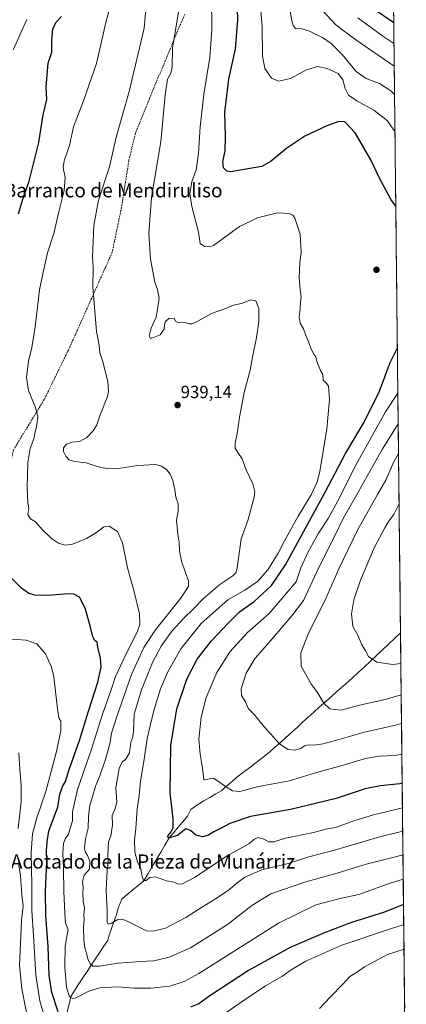
# Model space of a CAD drawing. Units: metres. Extents: x 573279 to 576723, y 4733448 to 4735798.
# Drawn here: x 576500 to 576720, y 4733785 to 4734344 of the extents above; entities that cross this region are included whole.
import ezdxf
from ezdxf.enums import TextEntityAlignment as Align

# ---------------------------------------------------------------- set-up
doc = ezdxf.new("R2010")
doc.units = ezdxf.units.M
doc.header["$MEASUREMENT"] = 0
doc.linetypes.add('TRAZOSX2', pattern=[1.5, 1, -0.5])
for name, color, linetype, lineweight in [('Arbolado forestal CxS', 92, 'Continuous', 0), ('Carátula', 7, 'Continuous', 5), ('Corriente natural lineal', 142, 'Continuous', 13), ('Curva de nivel maestra', 36, 'Continuous', 30), ('Curva de nivel normal', 36, 'Continuous', 0), ('Municipio CxS', 142, 'Continuous', 0), ('Punto de cota en terreno', 7, 'Continuous', 0), ('Rótulo de punto de cota en terreno', 19, 'Continuous', 0), ('Senda', 19, 'TRAZOSX2', 0), ('Texto cartográfico', 19, 'Continuous', 0)]:
    doc.layers.add(name, color=color, linetype=linetype, lineweight=lineweight)
doc.styles.add('Arial', font='txt', dxfattribs={"height": 0.2})

# ---------------------------------------------------------------- blocks, each defined once
blk = doc.blocks.new('*U167')
at = {"layer": 'Curva de nivel normal', "color": 36, "linetype": 'Continuous', "lineweight": 0}
for points in [[(576713.65, 4734301.88, 915), (576711.53, 4734303.9, 915), (576705.1, 4734308.02, 915), (576697.58, 4734310.86, 915), (576691.76, 4734314.9, 915), (576683.9, 4734324.51, 915), (576677.67, 4734330.89, 915), (576672.72, 4734334.27, 915), (576665.34, 4734337.89, 915), (576660.89, 4734339.11, 915), (576657.26, 4734339.32, 915), (576655.9, 4734341.07, 915), (576655.28, 4734343.69, 915), (576652.72, 4734358.48, 915)], [(576717.63, 4733944.38, 915), (576711.65, 4733942.77, 915), (576696.54, 4733939.43, 915), (576681.94, 4733935.19, 915), (576673.09, 4733932.88, 915), (576667.79, 4733932, 915), (576664.43, 4733932.17, 915), (576662.53, 4733931.67, 915), (576660.3, 4733930.19, 915), (576656.81, 4733929.24, 915), (576653.21, 4733929.6, 915), (576648.38, 4733932.66, 915), (576639.62, 4733942.23, 915), (576633.93, 4733949.21, 915), (576630.59, 4733952.72, 915), (576628.85, 4733956.7, 915), (576626.64, 4733960.25, 915), (576626.37, 4733964.16, 915), (576629.33, 4733972.93, 915), (576634.47, 4733981.48, 915), (576641.73, 4733989.74, 915), (576655.24, 4734005.51, 915), (576661.84, 4734014.29, 915), (576670.66, 4734032.96, 915), (576679.72, 4734050.95, 915), (576684.48, 4734060.84, 915), (576691.29, 4734072.84, 915), (576706.6, 4734100.17, 915), (576715.74, 4734114.59, 915)]]:
    blk.add_polyline3d(points, dxfattribs=at)
blk = doc.blocks.new('*U169')
at = {"layer": 'Curva de nivel normal', "color": 36, "linetype": 'Continuous', "lineweight": 0}
blk.add_polyline3d([(576718.46, 4733869.81, 940), (576710.42, 4733867.64, 940), (576697.46, 4733864.35, 940), (576681.04, 4733859.27, 940), (576663.29, 4733854.47, 940), (576643.3, 4733847.59, 940), (576632.54, 4733840.97, 940), (576618.61, 4733830.21, 940), (576597.68, 4733816.92, 940), (576585.55, 4733811.66, 940), (576576.76, 4733809.46, 940), (576569.2, 4733809.14, 940), (576556.54, 4733808.11, 940), (576545.91, 4733806.48, 940), (576542.05, 4733806.37, 940), (576540.55, 4733807.74, 940), (576539.18, 4733810.6, 940), (576538.7, 4733813.18, 940), (576537.59, 4733816.89, 940), (576536.93, 4733821.7, 940), (576536.82, 4733828.39, 940), (576537.08, 4733832.99, 940), (576536.98, 4733835.55, 940), (576537.28, 4733839.54, 940), (576536.63, 4733843.35, 940), (576536.41, 4733848.18, 940), (576536.62, 4733851.07, 940), (576536.21, 4733854.35, 940), (576537.21, 4733858.2, 940), (576540.09, 4733861.6, 940), (576540.26, 4733866.17, 940), (576539.11, 4733869.35, 940), (576537.65, 4733871.45, 940), (576537.32, 4733873.64, 940), (576537.92, 4733878.85, 940), (576539.48, 4733884.95, 940), (576539.52, 4733891.52, 940), (576540.35, 4733897.92, 940), (576541.9, 4733902.7, 940), (576543.51, 4733908.7, 940), (576545.82, 4733913.98, 940), (576546.9, 4733917.46, 940), (576549.28, 4733923.84, 940), (576551.98, 4733933.5, 940), (576552.76, 4733938.83, 940), (576555.46, 4733947.84, 940), (576564.1, 4733972.17, 940), (576571.1, 4733987.51, 940), (576577.75, 4733997.51, 940), (576591.99, 4734015.45, 940), (576596.39, 4734022.28, 940), (576596.42, 4734025.41, 940), (576594.72, 4734030, 940), (576593.87, 4734032.8, 940), (576592.61, 4734035.84, 940), (576591.43, 4734042.3, 940), (576591.15, 4734047.33, 940), (576590.36, 4734051.96, 940), (576589.73, 4734059.86, 940), (576590.55, 4734065, 940), (576590.61, 4734069.14, 940), (576589.23, 4734072.96, 940), (576588.7, 4734077.39, 940), (576587.57, 4734082.48, 940), (576586.07, 4734086.13, 940), (576584.12, 4734088.6, 940), (576581.04, 4734090.62, 940), (576577.62, 4734091.49, 940), (576567.66, 4734091.06, 940), (576557.78, 4734089.46, 940), (576550.61, 4734089.07, 940), (576544.6, 4734090.44, 940), (576538.28, 4734092.56, 940), (576531.61, 4734093.19, 940), (576528.61, 4734094.19, 940), (576526.68, 4734096.25, 940), (576525.34, 4734099.01, 940), (576525.42, 4734100.98, 940), (576526.99, 4734103.03, 940), (576530.4, 4734104.24, 940), (576534.56, 4734104.61, 940), (576538.61, 4734106.84, 940), (576542.28, 4734110.69, 940), (576544.36, 4734114.19, 940), (576546.08, 4734119.22, 940), (576550.33, 4734130.22, 940), (576550.99, 4734133.19, 940), (576550.59, 4734138.82, 940), (576547.82, 4734149.84, 940), (576546.13, 4734154.98, 940), (576545.6, 4734159.4, 940), (576544.17, 4734167.18, 940), (576542.01, 4734192.61, 940), (576542.21, 4734203.45, 940), (576541.88, 4734209.49, 940), (576542.6, 4734227.46, 940), (576545.35, 4734241.69, 940), (576551.63, 4734260.67, 940), (576555.26, 4734277.55, 940), (576558.82, 4734289.5, 940), (576562.71, 4734303.5, 940), (576571.23, 4734339.45, 940), (576572.42, 4734352.47, 940)], dxfattribs=at)
blk = doc.blocks.new('*U173')
at = {"layer": 'Curva de nivel normal', "color": 36, "linetype": 'Continuous', "lineweight": 0}
blk.add_polyline3d([(576718.16, 4733896.41, 930), (576709.7, 4733894.28, 930), (576701.71, 4733892.55, 930), (576691, 4733889.2, 930), (576680.02, 4733885.29, 930), (576674.49, 4733884.32, 930), (576667.5, 4733882.4, 930), (576651.7, 4733879.24, 930), (576644.94, 4733877.07, 930), (576642.2, 4733877.08, 930), (576638.95, 4733878.86, 930), (576635.84, 4733879.54, 930), (576633.92, 4733878.65, 930), (576630.77, 4733876.07, 930), (576618.43, 4733869.08, 930), (576599.94, 4733856.9, 930), (576593.1, 4733853.26, 930), (576590.65, 4733853.14, 930), (576588.28, 4733854.12, 930), (576583.94, 4733855.04, 930), (576577.61, 4733857.21, 930), (576574.56, 4733856.87, 930), (576572.43, 4733855.07, 930), (576570.79, 4733855.18, 930), (576570.06, 4733857.4, 930), (576569.42, 4733861.77, 930), (576567.38, 4733865.78, 930), (576565.91, 4733871.28, 930), (576565.82, 4733878.18, 930), (576566.59, 4733884.62, 930), (576567.36, 4733895.92, 930), (576568.41, 4733903.3, 930), (576569.11, 4733911.56, 930), (576571.03, 4733922.85, 930), (576572.92, 4733935.84, 930), (576576.74, 4733951.82, 930), (576580.55, 4733964.09, 930), (576584.66, 4733973.82, 930), (576592.1, 4733986.84, 930), (576603.73, 4734001.17, 930), (576618.76, 4734014.65, 930), (576628.51, 4734020.07, 930), (576635.8, 4734024.98, 930), (576641.52, 4734031.79, 930), (576647.55, 4734041.18, 930), (576651.15, 4734048.26, 930), (576658.83, 4734062.11, 930), (576666.16, 4734074.32, 930), (576669.56, 4734081.69, 930), (576671.16, 4734087.67, 930), (576675.08, 4734111.81, 930), (576676.65, 4734128.51, 930), (576676.11, 4734136.07, 930), (576674.54, 4734138.08, 930), (576673, 4734139.46, 930), (576672.85, 4734142.75, 930), (576671.51, 4734145.01, 930), (576669.47, 4734150.02, 930), (576668.97, 4734152.69, 930), (576667.73, 4734154.25, 930), (576666.28, 4734157.02, 930), (576664.88, 4734160.84, 930), (576663.18, 4734164.84, 930), (576661.94, 4734168.68, 930), (576659.98, 4734171.87, 930), (576659.34, 4734175.3, 930), (576660.03, 4734180.2, 930), (576660.08, 4734183.94, 930), (576660.48, 4734186.91, 930), (576659.91, 4734190.78, 930), (576659.48, 4734197.89, 930), (576659.72, 4734205.99, 930), (576660.49, 4734212.23, 930), (576659.88, 4734222.48, 930), (576656.92, 4734231.56, 930), (576656, 4734233.06, 930), (576653.64, 4734234.28, 930), (576647.08, 4734234.57, 930), (576635.74, 4734231.77, 930), (576625.41, 4734226.91, 930), (576610.61, 4734215.95, 930), (576608.7, 4734215.21, 930), (576605.56, 4734215.44, 930), (576603.1, 4734217.25, 930), (576602.06, 4734223.51, 930), (576598.32, 4734238.22, 930), (576597.21, 4734245.63, 930), (576598.42, 4734252.24, 930), (576600.76, 4734259.09, 930), (576602.2, 4734268.22, 930), (576603.13, 4734283.4, 930), (576605.17, 4734301.97, 930), (576608.52, 4734322.85, 930), (576609.73, 4734338.83, 930), (576609.58, 4734357.46, 930)], dxfattribs=at)
blk = doc.blocks.new('*U176')
at = {"layer": 'Curva de nivel normal', "color": 36, "linetype": 'Continuous', "lineweight": 0}
for points in [[(576500.06, 4733927.68, 960), (576500.55, 4733918.18, 960), (576501.35, 4733909.35, 960), (576501.23, 4733899.86, 960), (576499.69, 4733884.68, 960)], [(576499.84, 4733864.98, 960), (576500.84, 4733857.75, 960), (576501.68, 4733847.21, 960), (576502.37, 4733840.47, 960), (576501.57, 4733832.34, 960), (576501.01, 4733819.31, 960), (576500.36, 4733806.94, 960), (576501.75, 4733793.53, 960), (576506.58, 4733768.52, 960)], [(576670.88, 4733782.46, 960), (576677.06, 4733788.88, 960), (576684.3, 4733796.15, 960), (576688.14, 4733800.52, 960), (576691.92, 4733802.89, 960), (576696.55, 4733806.12, 960), (576709.61, 4733813.12, 960), (576719.05, 4733816.15, 960)]]:
    blk.add_polyline3d(points, dxfattribs=at)
blk = doc.blocks.new('*U189')
at = {"layer": 'Curva de nivel normal', "color": 36, "linetype": 'Continuous', "lineweight": 0}
for points in [[(576713.89, 4734280.88, 920), (576709.36, 4734287.02, 920), (576701.95, 4734292.92, 920), (576692.17, 4734298.26, 920), (576687.41, 4734301.47, 920), (576685.5, 4734305.19, 920), (576684.21, 4734310.12, 920), (576681.6, 4734313.76, 920), (576675.32, 4734316.69, 920), (576669.9, 4734317.79, 920), (576663.64, 4734315.86, 920), (576654.47, 4734311.02, 920), (576647.59, 4734309.47, 920), (576643.76, 4734311.2, 920), (576639.91, 4734316.68, 920), (576638.53, 4734323.89, 920), (576638.33, 4734340.43, 920), (576636.13, 4734367.83, 920)], [(576717.82, 4733926.93, 920), (576714.04, 4733926.09, 920), (576704.84, 4733925.86, 920), (576697.15, 4733924.55, 920), (576683.03, 4733920.24, 920), (576668.7, 4733916.41, 920), (576653.96, 4733911.85, 920), (576636.26, 4733908.52, 920), (576625.73, 4733905.72, 920), (576621.46, 4733906.06, 920), (576618.42, 4733908.02, 920), (576610.66, 4733913.25, 920), (576605.21, 4733912.44, 920), (576604.36, 4733918.92, 920), (576603.03, 4733926.92, 920), (576602.41, 4733935.48, 920), (576603.67, 4733947.91, 920), (576606.46, 4733959.08, 920), (576612.58, 4733973.26, 920), (576619.92, 4733985.07, 920), (576629.83, 4733995.81, 920), (576642.31, 4734006.84, 920), (576657.74, 4734024.88, 920), (576660.34, 4734032.76, 920), (576664.24, 4734041.62, 920), (576670.35, 4734052.61, 920), (576675.84, 4734060.95, 920), (576681.41, 4734070.84, 920), (576691.91, 4734091.65, 920), (576708.52, 4734121.5, 920), (576715.54, 4734132.19, 920)]]:
    blk.add_polyline3d(points, dxfattribs=at)
blk = doc.blocks.new('*U198')
at = {"layer": 'Curva de nivel normal', "color": 36, "linetype": 'Continuous', "lineweight": 0}
for points in [[(576713.33, 4734330.73, 905), (576707.04, 4734335.07, 905), (576692.78, 4734345.43, 905)], [(576717.25, 4733978.44, 905), (576712.75, 4733977.98, 905), (576703.64, 4733979.2, 905), (576698.78, 4733982.35, 905), (576697.05, 4733985.61, 905), (576694.94, 4733989.45, 905), (576692.68, 4733994.55, 905), (576689.89, 4733999.51, 905), (576689.09, 4734006.78, 905), (576690.49, 4734014.7, 905), (576694.3, 4734025.8, 905), (576702.34, 4734044.6, 905), (576708.18, 4734055.51, 905), (576710.26, 4734059.17, 905), (576713.29, 4734063.17, 905), (576715.86, 4734068.51, 905), (576716.24, 4734069.2, 905)]]:
    blk.add_polyline3d(points, dxfattribs=at)
blk = doc.blocks.new('*U207')
at = {"layer": 'Curva de nivel normal', "color": 36, "linetype": 'Continuous', "lineweight": 0}
blk.add_polyline3d([(576718.31, 4733883.26, 935), (576705.27, 4733879.93, 935), (576679.54, 4733872.45, 935), (576664.93, 4733868.58, 935), (576653.21, 4733864.88, 935), (576638.15, 4733861.22, 935), (576628.5, 4733856.95, 935), (576623.21, 4733853.13, 935), (576619.96, 4733850.21, 935), (576613.28, 4733845.66, 935), (576602.26, 4733838.9, 935), (576594.86, 4733834.09, 935), (576583.42, 4733828.1, 935), (576576.34, 4733826.32, 935), (576572.61, 4733826.46, 935), (576560.81, 4733832.49, 935), (576558.58, 4733833.25, 935), (576556.22, 4733833, 935), (576552.71, 4733830.94, 935), (576550.8, 4733830.37, 935), (576550.28, 4733831.74, 935), (576550.26, 4733837.92, 935), (576549.62, 4733849.57, 935), (576550.29, 4733861.02, 935), (576550.81, 4733865.42, 935), (576550.52, 4733869.01, 935), (576550.87, 4733874.12, 935), (576550.98, 4733877.18, 935), (576552.26, 4733880.5, 935), (576552.7, 4733882.94, 935), (576553.26, 4733886.52, 935), (576553.05, 4733892.1, 935), (576554.55, 4733895.48, 935), (576555.71, 4733899.59, 935), (576555.15, 4733907.85, 935), (576557.08, 4733918.84, 935), (576558.67, 4733922.62, 935), (576560.72, 4733923.97, 935), (576562.95, 4733927.62, 935), (576563.76, 4733933.84, 935), (576564.78, 4733936.84, 935), (576565.15, 4733940.2, 935), (576565.61, 4733949.61, 935), (576569.79, 4733963.53, 935), (576576.05, 4733979.03, 935), (576580.97, 4733988.27, 935), (576587.07, 4733996.78, 935), (576594.02, 4734004.49, 935), (576599.04, 4734009.25, 935), (576604.97, 4734015.36, 935), (576614.25, 4734023.27, 935), (576621.72, 4734028.21, 935), (576623.48, 4734030.07, 935), (576623.9, 4734031.74, 935), (576625.33, 4734041.05, 935), (576626.42, 4734049.3, 935), (576630.28, 4734059.64, 935), (576633.87, 4734072.97, 935), (576634.13, 4734076, 935), (576633, 4734080.55, 935), (576629.17, 4734088.45, 935), (576626.92, 4734094.83, 935), (576624.52, 4734098.36, 935), (576623.1, 4734100.78, 935), (576623.05, 4734103.73, 935), (576624.35, 4734110.07, 935), (576625.42, 4734118.4, 935), (576628.19, 4734132.51, 935), (576631.54, 4734145.17, 935), (576632.86, 4734152.51, 935), (576635.16, 4734163.83, 935), (576636.4, 4734172.79, 935), (576636.4, 4734180.21, 935), (576634.84, 4734184.56, 935), (576631.93, 4734185.21, 935), (576626.62, 4734183.03, 935), (576622.14, 4734182.03, 935), (576617.15, 4734180.05, 935), (576609.55, 4734177.33, 935), (576601.8, 4734172.98, 935), (576598.61, 4734171.54, 935), (576596.61, 4734171.59, 935), (576594.15, 4734172.46, 935), (576590.49, 4734172.34, 935), (576589.07, 4734173.1, 935), (576588.28, 4734174.72, 935), (576585.37, 4734174.56, 935), (576583.42, 4734172.84, 935), (576582.8, 4734170.84, 935), (576582.68, 4734168.51, 935), (576580.26, 4734165.19, 935), (576575.56, 4734163.4, 935), (576574.61, 4734163.4, 935), (576574.01, 4734164.53, 935), (576575.26, 4734169.11, 935), (576578.02, 4734175.28, 935), (576579.05, 4734181.04, 935), (576579.87, 4734186.02, 935), (576579.28, 4734188.84, 935), (576578.75, 4734191.04, 935), (576577.36, 4734195.22, 935), (576574.82, 4734208.34, 935), (576573.85, 4734222.78, 935), (576575.36, 4734243.26, 935), (576580.65, 4734274.87, 935), (576583.12, 4734301.42, 935), (576584.44, 4734310.46, 935), (576586.36, 4734313.95, 935), (576587.14, 4734317.6, 935), (576587.33, 4734328.12, 935), (576591.48, 4734353.3, 935)], dxfattribs=at)
blk = doc.blocks.new('*U212')
at = {"layer": 'Curva de nivel normal', "color": 36, "linetype": 'Continuous', "lineweight": 0}
blk.add_polyline3d([(576718.61, 4733855.94, 945), (576710.67, 4733853.36, 945), (576693.43, 4733847.27, 945), (576683.56, 4733845.15, 945), (576668.95, 4733841.39, 945), (576647.72, 4733830.85, 945), (576602.28, 4733802.28, 945), (576594.02, 4733797.8, 945), (576585.87, 4733795, 945), (576575.09, 4733793.93, 945), (576565.52, 4733793.94, 945), (576556.09, 4733794.7, 945), (576545.95, 4733794.23, 945), (576539.75, 4733792.24, 945), (576532.35, 4733788.51, 945), (576530.69, 4733788.09, 945), (576528.78, 4733788.96, 945), (576527.12, 4733794.33, 945), (576526.17, 4733806.08, 945), (576526.38, 4733817.74, 945), (576527.55, 4733824.19, 945), (576528.04, 4733827.22, 945), (576526.48, 4733830.86, 945), (576526.07, 4733836.52, 945), (576525.5, 4733848.85, 945), (576525.44, 4733861.89, 945), (576525.09, 4733870.69, 945), (576525.43, 4733876.23, 945), (576526.37, 4733878.9, 945), (576528.3, 4733881.49, 945), (576529.44, 4733885.36, 945), (576530.44, 4733888.96, 945), (576530.46, 4733894.11, 945), (576533.42, 4733906.77, 945), (576541.18, 4733929.26, 945), (576547.5, 4733949.71, 945), (576552.4, 4733963.51, 945), (576554.9, 4733971.04, 945), (576559.22, 4733980.44, 945), (576567.44, 4733996.88, 945), (576568.77, 4734000.6, 945), (576568.69, 4734006.63, 945), (576565.36, 4734019.99, 945), (576561.71, 4734032.82, 945), (576558.92, 4734046.98, 945), (576556.01, 4734053.57, 945), (576551.39, 4734056.43, 945), (576548.26, 4734056.13, 945), (576544.24, 4734052.95, 945), (576538.54, 4734049.48, 945), (576530.56, 4734046.24, 945), (576526.37, 4734045.72, 945), (576522.54, 4734046.83, 945), (576518.47, 4734049.49, 945), (576513.18, 4734054.68, 945), (576509.38, 4734058.95, 945), (576506.55, 4734060.76, 945), (576505.18, 4734063.12, 945), (576505.59, 4734066.51, 945), (576505.16, 4734069.84, 945), (576504.64, 4734078.51, 945), (576505, 4734092.78, 945), (576506.44, 4734100.58, 945), (576508.43, 4734106.12, 945), (576508.99, 4734109.23, 945), (576510.09, 4734113.19, 945), (576510.7, 4734118.43, 945), (576509.36, 4734123.86, 945), (576505.42, 4734133.65, 945), (576504.3, 4734141.07, 945), (576505.51, 4734150.2, 945), (576507.36, 4734158.05, 945), (576509.27, 4734169.87, 945), (576511.82, 4734190.75, 945), (576513.94, 4734201.6, 945), (576516.24, 4734211.92, 945), (576519.89, 4734222.81, 945), (576522.74, 4734235.07, 945), (576525.73, 4734247.32, 945), (576526.27, 4734254.76, 945), (576525.26, 4734260.16, 945), (576525.75, 4734264.16, 945), (576528.78, 4734272.83, 945), (576531.12, 4734283.5, 945), (576536.78, 4734298.16, 945), (576544.07, 4734319.5, 945), (576549.37, 4734342.83, 945), (576553.41, 4734357.74, 945)], dxfattribs=at)
blk = doc.blocks.new('*U214')
at = {"layer": 'Curva de nivel normal', "color": 36, "linetype": 'Continuous', "lineweight": 0}
for points in [[(576713.48, 4734317.85, 910), (576691.62, 4734332.83, 910), (576680.38, 4734341.33, 910), (576672.53, 4734349.75, 910)], [(576717.45, 4733960.67, 910), (576708.38, 4733957.94, 910), (576693.75, 4733954.72, 910), (576683.21, 4733951.99, 910), (576676.9, 4733952.64, 910), (576673.52, 4733955.89, 910), (576669.54, 4733962.56, 910), (576666.44, 4733966.57, 910), (576660.62, 4733976.94, 910), (576660.41, 4733984.44, 910), (576664.78, 4733995.63, 910), (576674, 4734013.99, 910), (576681.91, 4734032.18, 910), (576692.82, 4734054.7, 910), (576703.87, 4734074.6, 910), (576708.6, 4734082.63, 910), (576713.27, 4734093, 910), (576715.92, 4734097.85, 910)]]:
    blk.add_polyline3d(points, dxfattribs=at)
blk = doc.blocks.new('*U217')
at = {"layer": 'Curva de nivel maestra', "color": 36, "linetype": 'Continuous', "lineweight": 30}
for points in [[(576714.36, 4734238.3, 925), (576711.71, 4734242.02, 925), (576709.01, 4734246.88, 925), (576704.94, 4734254.68, 925), (576700.2, 4734264.8, 925), (576691.33, 4734280.06, 925), (576685.31, 4734286.21, 925), (576681.96, 4734286.58, 925), (576675.13, 4734284.07, 925), (576662.7, 4734278.12, 925), (576652.44, 4734271.41, 925), (576643.52, 4734263.99, 925), (576638.25, 4734260.99, 925), (576631.28, 4734259.71, 925), (576620.51, 4734257.85, 925), (576618.32, 4734258.2, 925), (576616.36, 4734260.07, 925), (576615.94, 4734263.56, 925), (576617.26, 4734269.82, 925), (576617.47, 4734277.99, 925), (576617.06, 4734291.83, 925), (576619.44, 4734310.5, 925), (576623.13, 4734327.83, 925), (576624.46, 4734344.16, 925), (576623.77, 4734368.81, 925)], [(576718.01, 4733910.45, 925), (576716.61, 4733910.15, 925), (576705.61, 4733908.96, 925), (576696.94, 4733907.16, 925), (576680.48, 4733901.82, 925), (576654.55, 4733895.53, 925), (576631.81, 4733891.52, 925), (576620.05, 4733887.55, 925), (576614.68, 4733884.65, 925), (576610.82, 4733882.85, 925), (576607.78, 4733880.99, 925), (576604.42, 4733879.94, 925), (576600.55, 4733880.91, 925), (576597.64, 4733883.59, 925), (576594.89, 4733884.56, 925), (576593.01, 4733882.9, 925), (576590.12, 4733880.8, 925), (576585.42, 4733879.31, 925), (576584.73, 4733879.54, 925), (576584.88, 4733880.8, 925), (576586.61, 4733882.85, 925), (576587.76, 4733885.15, 925), (576587.79, 4733890.16, 925), (576585.96, 4733904.87, 925), (576586.44, 4733931.88, 925), (576589.9, 4733952.74, 925), (576595.6, 4733969.51, 925), (576601.39, 4733980.84, 925), (576609.34, 4733991.14, 925), (576619.28, 4734001.53, 925), (576625.43, 4734007.8, 925), (576633.82, 4734013.67, 925), (576643.59, 4734022.84, 925), (576651.64, 4734034.51, 925), (576661.88, 4734053.32, 925), (576674.28, 4734075.75, 925), (576685.74, 4734097.78, 925), (576696.29, 4734115.7, 925), (576705.04, 4734133.16, 925), (576711.23, 4734149.6, 925), (576715.25, 4734157.95, 925)]]:
    blk.add_polyline3d(points, dxfattribs=at)
blk = doc.blocks.new('*U220')
at = {"layer": 'Curva de nivel maestra', "color": 36, "linetype": 'Continuous', "lineweight": 30}
for points in [[(576718.77, 4733841.58, 950), (576707.94, 4733837.21, 950), (576689.19, 4733831.18, 950), (576674.22, 4733825.6, 950), (576654.24, 4733817.06, 950), (576630.61, 4733803.98, 950), (576608.6, 4733789.62, 950), (576602.32, 4733784.99, 950), (576597.53, 4733783.12, 950)], [(576522.33, 4733780.43, 950), (576518.72, 4733791.58, 950), (576517.2, 4733801.17, 950), (576516.75, 4733817.58, 950), (576515.4, 4733835.27, 950), (576515.14, 4733848.85, 950), (576515.91, 4733865.69, 950), (576515.77, 4733872.2, 950), (576516, 4733877.08, 950), (576517.13, 4733883.16, 950), (576519.24, 4733889.47, 950), (576522.16, 4733896.9, 950), (576523.38, 4733904.17, 950), (576524.76, 4733908.52, 950), (576526.59, 4733911.48, 950), (576528.65, 4733918.21, 950), (576534.54, 4733934.66, 950), (576539.64, 4733951.44, 950), (576544.84, 4733967.89, 950), (576546.77, 4733976.35, 950), (576546.5, 4733981.49, 950), (576544.93, 4733987.77, 950), (576544.43, 4733990.59, 950), (576543.26, 4733991.57, 950), (576542.04, 4733993.61, 950), (576540.6, 4733999.84, 950), (576537.72, 4734009.87, 950), (576534.52, 4734016.24, 950), (576531.27, 4734017.87, 950), (576528.48, 4734018.04, 950), (576516.24, 4734017.19, 950), (576509.14, 4734017.28, 950), (576505.67, 4734018.29, 950), (576501.43, 4734021.33, 950), (576494.47, 4734028.37, 950)], [(576499.83, 4734234.07, 950), (576502.26, 4734242.32, 950), (576505.83, 4734252.5, 950), (576511.38, 4734274.63, 950), (576513.78, 4734290.36, 950), (576515.9, 4734299.04, 950), (576515.52, 4734306.11, 950), (576516.73, 4734319.62, 950), (576518.71, 4734325.97, 950), (576518.69, 4734332.74, 950), (576519.36, 4734338.92, 950), (576521.06, 4734342.68, 950), (576524.2, 4734346.14, 950)]]:
    blk.add_polyline3d(points, dxfattribs=at)
blk = doc.blocks.new('*U222')
at = {"layer": 'Curva de nivel maestra', "color": 36, "linetype": 'Continuous', "lineweight": 30}
blk.add_polyline3d([(576713.2, 4734342.5, 900), (576702.08, 4734350.22, 900)], dxfattribs=at)
blk = doc.blocks.new('5PATER')
at = {"layer": 'Carátula', "linetype": 'Continuous', "lineweight": 5}
h = blk.add_hatch(color=250, dxfattribs=at)
edge = h.paths.add_edge_path()
edge.add_ellipse((0, 0.01), major_axis=(-1.33, -1.34), ratio=0.999422, start_angle=0, end_angle=360)

msp = doc.modelspace()

# ---------------------------------------------------------------- linework, layer by layer
at = {"layer": 'Arbolado forestal CxS', "color": 92, "linetype": 'Continuous', "lineweight": 0}
msp.add_polyline3d([(576713.06, 4734355.07, 895.28), (576720.35, 4733700.02, 971.19)], dxfattribs=at)
msp.add_polyline3d([(576713.06, 4734355.07, 895.28), (576720.35, 4733700.02, 971.19)], dxfattribs=at)
at = {"layer": 'Corriente natural lineal', "color": 142, "linetype": 'Continuous', "lineweight": 13}
msp.add_polyline3d([(576527.47, 4733780.42, 947.63), (576528.53, 4733784.87, 946.24), (576529.58, 4733789.31, 944.75), (576531.88, 4733792.84, 943.39), (576534.17, 4733796.37, 942.53), (576536.46, 4733799.9, 941.36), (576538.76, 4733803.42, 940.69), (576541.05, 4733806.95, 939.79), (576543.34, 4733810.48, 939.03), (576545.76, 4733814.02, 938.18), (576548.17, 4733817.56, 937.84), (576550.59, 4733821.11, 937.32), (576551.41, 4733824.14, 936.64), (576552.75, 4733827.86, 935.53), (576554.08, 4733831.58, 935.11), (576555.42, 4733835.3, 934.42), (576556.75, 4733840.06, 933.13), (576558.46, 4733844.56, 932.68), (576561.63, 4733847.18, 932.05), (576564.79, 4733849.8, 931.42), (576567.96, 4733852.42, 930.84), (576571.12, 4733855.04, 929.76), (576573.5, 4733859.08, 929.45), (576575.89, 4733863.13, 929.25), (576578.27, 4733867.17, 927.79), (576580.65, 4733871.22, 926.85), (576583.04, 4733875.26, 926.13), (576585.42, 4733879.31, 925.42), (576588.04, 4733882.4, 924.87), (576590.65, 4733885.48, 923.92), (576593.27, 4733888.57, 923.69), (576595.89, 4733891.66, 923.65), (576597.86, 4733895.56, 922.89), (576601.75, 4733898.41, 922.54), (576605.16, 4733900.39, 922.03), (576608.58, 4733902.37, 921.64), (576611.99, 4733904.34, 921.08), (576615.4, 4733906.32, 920.39), (576617.36, 4733908.1, 919.93), (576619.32, 4733909.87, 919.53), (576621.68, 4733911.85, 919.05), (576624.04, 4733913.82, 918.58), (576627.95, 4733916.81, 917.85), (576631.86, 4733919.79, 917.15), (576635.77, 4733922.78, 916.5), (576639.68, 4733925.76, 916.11), (576642.66, 4733928.33, 915.73), (576645.63, 4733930.89, 915.3), (576648.61, 4733933.46, 914.78), (576651.8, 4733936.36, 914.2), (576654.99, 4733939.26, 913.55), (576658.18, 4733942.16, 912.84), (576661.36, 4733945.07, 912.23), (576664.55, 4733947.97, 911.58), (576667.74, 4733950.87, 911.02), (576670.93, 4733953.77, 910.34), (576674.69, 4733957.07, 909.67), (576678.44, 4733960.37, 909), (576682.2, 4733963.66, 908.42), (576685.95, 4733966.96, 907.83), (576689.71, 4733970.26, 907.16), (576693.13, 4733973.46, 906.43), (576696.55, 4733976.66, 905.77), (576699.96, 4733979.87, 905.14), (576703.38, 4733983.07, 904.67), (576706.8, 4733986.27, 904.02), (576710.22, 4733989.47, 903.26), (576713.64, 4733992.67, 902.68), (576717.06, 4733995.88, 902.09)], dxfattribs=at)
at = {"layer": 'Curva de nivel normal', "color": 36, "linetype": 'Continuous', "lineweight": 0}
for points in [[(576504.45, 4734344.47, 955), (576496.71, 4734327.31, 955)], [(576492.83, 4733992.4, 955), (576504.08, 4733991.64, 955), (576510.16, 4733989.72, 955), (576515.12, 4733984.02, 955), (576518.56, 4733976.37, 955), (576519.94, 4733970.93, 955), (576521.92, 4733952.64, 955), (576522.79, 4733947.62, 955), (576523.94, 4733945.71, 955), (576523.89, 4733940.44, 955), (576521.62, 4733929.18, 955), (576515.42, 4733905.71, 955), (576510.26, 4733890.76, 955), (576507.73, 4733881.64, 955), (576507.02, 4733870.92, 955), (576507.31, 4733852.89, 955), (576507.36, 4733837.97, 955), (576508.36, 4733823.92, 955), (576509.66, 4733801.39, 955), (576511.95, 4733786.72, 955), (576514.46, 4733778.28, 955)], [(576608.93, 4733773.84, 955), (576626.94, 4733786.44, 955), (576640.26, 4733795.19, 955), (576649.52, 4733800.49, 955), (576654.92, 4733804.42, 955), (576663.28, 4733809.27, 955), (576683.7, 4733818.37, 955), (576707.97, 4733826.51, 955), (576718.9, 4733830.14, 955)]]:
    msp.add_polyline3d(points, dxfattribs=at)
at = {"layer": 'Municipio CxS', "color": 142, "linetype": 'Continuous', "lineweight": 0}
msp.add_polyline3d([(576713.15, 4734347.63, 897.69), (576713.2, 4734342.63, 899.55), (576713.26, 4734337.63, 901.59), (576713.31, 4734332.63, 903.97), (576713.37, 4734327.63, 906.06), (576713.42, 4734322.64, 908.01), (576713.48, 4734317.64, 910.14), (576713.53, 4734312.64, 911.85), (576713.59, 4734307.64, 913.42), (576713.65, 4734302.64, 914.71), (576713.7, 4734297.64, 915.85), (576713.76, 4734292.65, 917.27), (576713.81, 4734287.65, 918.64), (576713.87, 4734282.65, 919.58), (576713.92, 4734277.65, 920.37), (576713.98, 4734272.65, 921.23), (576714.03, 4734267.65, 922.2), (576714.09, 4734262.66, 923.14), (576714.15, 4734257.66, 923.61), (576714.2, 4734252.66, 924.12), (576714.26, 4734247.66, 924.46), (576714.31, 4734242.66, 924.76), (576714.37, 4734237.66, 924.96), (576714.42, 4734232.67, 925.2), (576714.48, 4734227.67, 925.4), (576714.54, 4734222.67, 925.53), (576714.59, 4734217.67, 925.64), (576714.65, 4734212.67, 925.81), (576714.7, 4734207.67, 925.95), (576714.76, 4734202.68, 926.05), (576714.81, 4734197.68, 926.24), (576714.87, 4734192.68, 926.5), (576714.92, 4734187.68, 926.6), (576714.98, 4734182.68, 926.55), (576715.04, 4734177.68, 926.44), (576715.09, 4734172.69, 926.09), (576715.15, 4734167.69, 925.69), (576715.2, 4734162.69, 925.3), (576715.26, 4734157.69, 924.88), (576715.31, 4734152.69, 924.51), (576715.37, 4734147.69, 923.98), (576715.42, 4734142.7, 922.93), (576715.48, 4734137.7, 921.34), (576715.54, 4734132.7, 919.43), (576715.59, 4734127.7, 918.08), (576715.65, 4734122.7, 916.78), (576715.7, 4734117.7, 915.29), (576715.76, 4734112.71, 913.77), (576715.81, 4734107.71, 912.24), (576715.87, 4734102.71, 910.77), (576715.92, 4734097.71, 909.64), (576715.98, 4734092.71, 908.81), (576716.04, 4734087.71, 907.92), (576716.09, 4734082.72, 907.04), (576716.15, 4734077.72, 906.36), (576716.2, 4734072.72, 905.89), (576716.26, 4734067.72, 904.43), (576716.31, 4734062.72, 903.62), (576716.37, 4734057.72, 902.68), (576716.42, 4734052.73, 901.92), (576716.48, 4734047.73, 901.53), (576716.54, 4734042.73, 900.97), (576716.59, 4734037.73, 900.48), (576716.65, 4734032.73, 900.32), (576716.7, 4734027.73, 900.31), (576716.76, 4734022.74, 900.34), (576716.81, 4734017.74, 900.46), (576716.87, 4734012.74, 900.7), (576716.92, 4734007.74, 901), (576716.98, 4734002.74, 901.49), (576717.04, 4733997.74, 901.95), (576717.09, 4733992.75, 902.4), (576717.15, 4733987.75, 903.24), (576717.2, 4733982.75, 904.07), (576717.26, 4733977.75, 904.98), (576717.31, 4733972.75, 906.09), (576717.37, 4733967.75, 907.53), (576717.42, 4733962.76, 909.28), (576717.48, 4733957.76, 911.18), (576717.54, 4733952.76, 912.65), (576717.59, 4733947.76, 914.08), (576717.65, 4733942.76, 915.74), (576717.7, 4733937.76, 917.1), (576717.76, 4733932.77, 918.44), (576717.81, 4733927.77, 919.52), (576717.87, 4733922.77, 920.82), (576717.92, 4733917.77, 922.23), (576717.98, 4733912.77, 923.94), (576718.04, 4733907.77, 925.55), (576718.09, 4733902.78, 927.54), (576718.15, 4733897.78, 929.36), (576718.2, 4733892.78, 931.06), (576718.26, 4733887.78, 933.11), (576718.31, 4733882.78, 934.97), (576718.37, 4733877.78, 936.76), (576718.42, 4733872.79, 938.69), (576718.48, 4733867.79, 940.57), (576718.54, 4733862.79, 942.2), (576718.59, 4733857.79, 944.09), (576718.65, 4733852.79, 945.91), (576718.7, 4733847.79, 947.67), (576718.76, 4733842.8, 949.49), (576718.81, 4733837.8, 951.21), (576718.87, 4733832.8, 953.31), (576718.93, 4733827.8, 955.61), (576718.98, 4733822.8, 957.59), (576719.04, 4733817.8, 959.4), (576719.09, 4733812.81, 960.93), (576719.15, 4733807.81, 961.95), (576719.2, 4733802.81, 962.55), (576719.26, 4733797.81, 963.1), (576719.31, 4733792.81, 963.67), (576719.37, 4733787.81, 964.18), (576719.43, 4733782.82, 964.62)], dxfattribs=at)
at = {"layer": 'Senda', "color": 19, "linetype": 'TRAZOSX2', "lineweight": 0}
msp.add_lwpolyline([(576594.33, 4734347.58), (576574.22, 4734299.43), (576566.28, 4734279.85), (576562.58, 4734264.5), (576558.34, 4734237.52), (576553.05, 4734212.12), (576528.18, 4734156.55), (576514.42, 4734128.51), (576496.96, 4734099.93), (576492.2, 4734079.29), (576483.73, 4734035.37), (576483.73, 4734011.56), (576484.79, 4733984.04), (576489.02, 4733943.96), (576489.35, 4733912.87), (576488.69, 4733860.62), (576487.7, 4733821.59), (576484.64, 4733809.19)], dxfattribs=at)

# ---------------------------------------------------------------- block references
at = {"layer": 'Curva de nivel maestra', "color": 36, "linetype": 'Continuous', "lineweight": 30}
for name in ['*U222', '*U217', '*U220']:
    msp.add_blockref(name, (0, 0), dxfattribs=at)
at = {"layer": 'Curva de nivel normal', "color": 36, "linetype": 'Continuous', "lineweight": 0}
for name in ['*U198', '*U214', '*U167', '*U189', '*U173', '*U207', '*U169', '*U212', '*U176']:
    msp.add_blockref(name, (0, 0), dxfattribs=at)
at = {"layer": 'Punto de cota en terreno', "linetype": 'Continuous', "lineweight": 0}
for p in [(576703.39, 4734202.21, 926.69), (576590.27, 4734125.34, 939.14)]:
    msp.add_blockref('5PATER', p, dxfattribs=at)

# ---------------------------------------------------------------- texts
at = {"layer": 'Rótulo de punto de cota en terreno', "color": 19, "linetype": 'Continuous', "lineweight": 0, "style": 'Arial'}
msp.add_text('939,14', height=7, dxfattribs=at).set_placement((576592.03, 4734127.1), align=Align.BOTTOM_LEFT)
at = {"layer": 'Texto cartográfico', "color": 19, "linetype": 'Continuous', "lineweight": 0, "style": 'Arial'}
for s, p in [('Acotado del Barranco de Mendiruliso', (576521.98, 4734247.38)), ('Acotado de la Pieza de Munárriz', (576576.27, 4733865.94))]:
    msp.add_text(s, height=8, dxfattribs=at).set_placement(p, align=Align.MIDDLE_CENTER)

doc.saveas('drawing.dxf')
